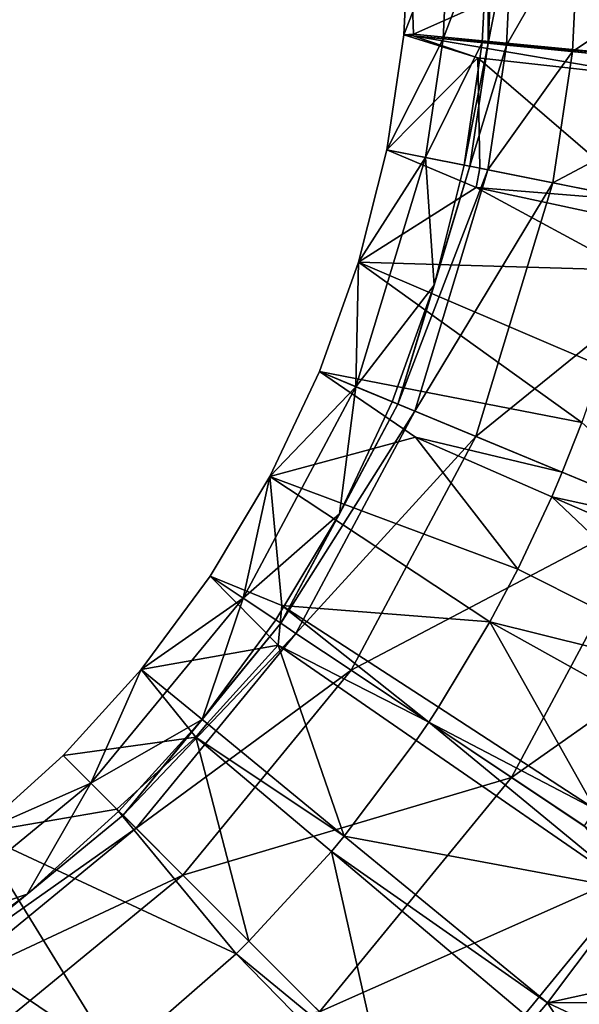
# Model space of a CAD drawing. Extents: x -299 to 299, y -199 to 200.
# Drawn here: x 15 to 26, y -20 to -2 of the extents above; entities that cross this region are included whole.
import ezdxf

# ---------------------------------------------------------------- set-up
doc = ezdxf.new("R2010")
doc.units = 0
doc.layers.get('0').update_dxf_attribs({"linetype": 'CONTINUOUS'})

msp = doc.modelspace()

# ---------------------------------------------------------------- linework, layer by layer
for points in [[(22.482, -1.936, 5.251), (22.299, -1.953, 5.251), (22.407, 0.252, 5.251)], [(23.157, 0.252, 10.251), (22.407, 0.252, 5.251), (22.299, -1.953, 5.251)], [(23.157, 0.252, 10.251), (22.299, -1.953, 5.251), (23.045, -2.027, 10.251)], [(27.407, 0.252, 5.251), (22.482, -1.936, 5.251), (22.407, 0.252, 5.251)], [(27.279, -2.401, 5.251), (22.482, -1.936, 5.251), (27.407, 0.252, 5.251)], [(23.907, 0.252, 15.251), (23.157, 0.252, 10.251), (23.045, -2.027, 10.251)], [(23.907, 0.252, 15.251), (23.045, -2.027, 10.251), (23.792, -2.1, 15.251)], [(23.903, -2.111, 16.385), (23.907, 0.252, 15.251), (23.792, -2.1, 15.251)], [(23.903, -2.111, 16.385), (24.251, -2.146, 17.286), (24.369, 0.252, 17.286)], [(23.903, -2.111, 16.385), (24.369, 0.252, 17.286), (24.019, 0.252, 16.385)], [(23.903, -2.111, 16.385), (24.019, 0.252, 16.385), (23.907, 0.252, 15.251)], [(24.251, -2.146, 17.286), (25.505, -2.269, 18.534), (25.629, 0.252, 18.534)], [(24.251, -2.146, 17.286), (25.629, 0.252, 18.534), (24.369, 0.252, 17.286)], [(25.505, -2.269, 18.534), (29.163, -2.629, 19.796), (29.305, 0.252, 19.796)], [(25.505, -2.269, 18.534), (29.305, 0.252, 19.796), (25.629, 0.252, 18.534)], [(23.707, -2.387, 5.251), (21.975, -4.137, 5.251), (22.299, -1.953, 5.251)], [(23.045, -2.027, 10.251), (22.299, -1.953, 5.251), (21.975, -4.137, 5.251)], [(23.045, -2.027, 10.251), (21.975, -4.137, 5.251), (22.71, -4.284, 10.251)], [(22.482, -1.936, 5.251), (22.479, -1.971, 5.251), (22.299, -1.953, 5.251)], [(23.707, -2.387, 5.251), (22.299, -1.953, 5.251), (22.479, -1.971, 5.251)], [(27.279, -2.401, 5.251), (22.479, -1.971, 5.251), (22.482, -1.936, 5.251)], [(27.24, -2.779, 5.251), (23.707, -2.387, 5.251), (22.479, -1.971, 5.251)], [(27.24, -2.779, 5.251), (22.479, -1.971, 5.251), (27.275, -2.443, 5.251)], [(27.279, -2.401, 5.251), (27.275, -2.443, 5.251), (22.479, -1.971, 5.251)], [(23.792, -2.1, 15.251), (23.045, -2.027, 10.251), (22.71, -4.284, 10.251)], [(23.792, -2.1, 15.251), (22.71, -4.284, 10.251), (23.446, -4.43, 15.251)], [(23.903, -2.111, 16.385), (23.792, -2.1, 15.251), (23.446, -4.43, 15.251)], [(23.903, -2.111, 16.385), (23.446, -4.43, 15.251), (23.556, -4.452, 16.385)], [(23.556, -4.452, 16.385), (24.251, -2.146, 17.286), (23.903, -2.111, 16.385)], [(23.556, -4.452, 16.385), (23.899, -4.52, 17.286), (24.251, -2.146, 17.286)], [(23.899, -4.52, 17.286), (25.505, -2.269, 18.534), (24.251, -2.146, 17.286)], [(23.748, -4.49, 5.251), (21.975, -4.137, 5.251), (23.707, -2.387, 5.251)], [(26.879, -5.113, 5.251), (23.748, -4.49, 5.251), (23.707, -2.387, 5.251)], [(26.879, -5.113, 5.251), (23.707, -2.387, 5.251), (27.24, -2.779, 5.251)], [(23.899, -4.52, 17.286), (25.134, -4.766, 18.534), (25.505, -2.269, 18.534)], [(25.134, -4.766, 18.534), (29.163, -2.629, 19.796), (25.505, -2.269, 18.534)], [(25.134, -4.766, 18.534), (28.74, -5.483, 19.796), (29.163, -2.629, 19.796)], [(22.71, -4.284, 10.251), (21.387, -8.645, 10.251), (22.874, -6.715, 15.251)], [(21.438, -6.279, 5.251), (21.387, -8.645, 10.251), (22.71, -4.284, 10.251)], [(21.438, -6.279, 5.251), (21.975, -4.137, 5.251), (23.672, -4.855, 5.251)], [(21.438, -6.279, 5.251), (22.71, -4.284, 10.251), (21.975, -4.137, 5.251)], [(21.975, -4.137, 5.251), (23.748, -4.49, 5.251), (23.672, -4.855, 5.251)], [(22.71, -4.284, 10.251), (22.874, -6.715, 15.251), (23.446, -4.43, 15.251)], [(22.184, -8.975, 16.385), (23.899, -4.52, 17.286), (23.556, -4.452, 16.385)], [(22.184, -8.975, 16.385), (23.556, -4.452, 16.385), (22.874, -6.715, 15.251)], [(22.874, -6.715, 15.251), (23.556, -4.452, 16.385), (23.446, -4.43, 15.251)], [(23.672, -4.855, 5.251), (23.748, -4.49, 5.251), (26.879, -5.113, 5.251)], [(22.184, -8.975, 16.385), (22.507, -9.109, 17.286), (23.899, -4.52, 17.286)], [(22.507, -9.109, 17.286), (25.134, -4.766, 18.534), (23.899, -4.52, 17.286)], [(21.438, -6.279, 5.251), (23.672, -4.855, 5.251), (26.583, -6.43, 5.251)], [(22.507, -9.109, 17.286), (23.671, -9.591, 18.534), (25.134, -4.766, 18.534)], [(23.671, -9.591, 18.534), (28.74, -5.483, 19.796), (25.134, -4.766, 18.534)], [(26.583, -6.43, 5.251), (23.672, -4.855, 5.251), (26.793, -5.526, 5.251)], [(23.672, -4.855, 5.251), (26.879, -5.113, 5.251), (26.793, -5.526, 5.251)], [(23.671, -9.591, 18.534), (27.067, -10.998, 19.796), (28.74, -5.483, 19.796)], [(20.694, -8.358, 5.251), (21.438, -6.279, 5.251), (25.684, -9.329, 5.251)], [(20.694, -8.358, 5.251), (21.387, -8.645, 10.251), (21.438, -6.279, 5.251)], [(26.059, -8.254, 5.251), (25.684, -9.329, 5.251), (21.438, -6.279, 5.251)], [(26.583, -6.43, 5.251), (26.059, -8.254, 5.251), (21.438, -6.279, 5.251)], [(21.387, -8.645, 10.251), (22.08, -8.932, 15.251), (22.874, -6.715, 15.251)], [(22.184, -8.975, 16.385), (22.874, -6.715, 15.251), (22.08, -8.932, 15.251)], [(19.75, -10.354, 5.251), (20.694, -8.358, 5.251), (22.519, -9.606, 5.251)], [(21.387, -8.645, 10.251), (20.694, -8.358, 5.251), (19.75, -10.354, 5.251)], [(25.314, -10.272, 5.251), (20.694, -8.358, 5.251), (25.684, -9.329, 5.251)], [(20.694, -8.358, 5.251), (25.314, -10.272, 5.251), (22.519, -9.606, 5.251)], [(19.75, -10.354, 5.251), (19.239, -12.665, 10.251), (21.387, -8.645, 10.251)], [(19.239, -12.665, 10.251), (21.073, -11.061, 15.251), (21.387, -8.645, 10.251)], [(21.387, -8.645, 10.251), (21.073, -11.061, 15.251), (22.08, -8.932, 15.251)], [(19.956, -13.144, 16.385), (22.507, -9.109, 17.286), (22.184, -8.975, 16.385)], [(19.956, -13.144, 16.385), (22.184, -8.975, 16.385), (21.073, -11.061, 15.251)], [(22.184, -8.975, 16.385), (22.08, -8.932, 15.251), (21.073, -11.061, 15.251)], [(19.956, -13.144, 16.385), (20.246, -13.338, 17.286), (22.507, -9.109, 17.286)], [(20.246, -13.338, 17.286), (23.671, -9.591, 18.534), (22.507, -9.109, 17.286)], [(27.931, -11.356, 5.251), (25.314, -10.272, 5.251), (25.684, -9.329, 5.251)], [(24.471, -12.113, 5.251), (19.75, -10.354, 5.251), (22.519, -9.606, 5.251)], [(20.246, -13.338, 17.286), (21.294, -14.038, 18.534), (23.671, -9.591, 18.534)], [(21.294, -14.038, 18.534), (27.067, -10.998, 19.796), (23.671, -9.591, 18.534)], [(22.519, -9.606, 5.251), (25.314, -10.272, 5.251), (25.116, -10.738, 5.251)], [(22.519, -9.606, 5.251), (25.116, -10.738, 5.251), (24.471, -12.113, 5.251)], [(27.931, -11.356, 5.251), (25.116, -10.738, 5.251), (25.314, -10.272, 5.251)], [(19.75, -10.354, 5.251), (19.98, -12.806, 5.251), (18.615, -12.248, 5.251)], [(19.75, -10.354, 5.251), (18.615, -12.248, 5.251), (19.239, -12.665, 10.251)], [(19.75, -10.354, 5.251), (24.471, -12.113, 5.251), (23.938, -13.119, 5.251)], [(19.75, -10.354, 5.251), (23.938, -13.119, 5.251), (19.98, -12.806, 5.251)], [(28.937, -14.361, 5.251), (24.471, -12.113, 5.251), (25.116, -10.738, 5.251)], [(27.931, -11.356, 5.251), (27.712, -11.869, 5.251), (25.116, -10.738, 5.251)], [(28.937, -14.361, 5.251), (25.116, -10.738, 5.251), (27.712, -11.869, 5.251)], [(21.294, -14.038, 18.534), (24.35, -16.08, 19.796), (27.067, -10.998, 19.796)], [(24.35, -16.08, 19.796), (29.899, -12.171, 20.971), (27.067, -10.998, 19.796)], [(19.239, -12.665, 10.251), (19.862, -13.082, 15.251), (21.073, -11.061, 15.251)], [(19.862, -13.082, 15.251), (19.956, -13.144, 16.385), (21.073, -11.061, 15.251)], [(28.937, -14.361, 5.251), (23.938, -13.119, 5.251), (24.471, -12.113, 5.251)], [(24.35, -16.08, 19.796), (26.899, -17.783, 20.971), (29.899, -12.171, 20.971)], [(17.3, -14.022, 5.251), (18.615, -12.248, 5.251), (19.907, -13.56, 5.251)], [(17.3, -14.022, 5.251), (19.239, -12.665, 10.251), (18.615, -12.248, 5.251)], [(18.615, -12.248, 5.251), (19.98, -12.806, 5.251), (19.907, -13.56, 5.251)], [(16.347, -16.188, 10.251), (18.459, -14.973, 15.251), (19.239, -12.665, 10.251)], [(17.3, -14.022, 5.251), (16.347, -16.188, 10.251), (19.239, -12.665, 10.251)], [(19.239, -12.665, 10.251), (18.459, -14.973, 15.251), (19.862, -13.082, 15.251)], [(22.773, -15.026, 5.251), (19.907, -13.56, 5.251), (19.98, -12.806, 5.251)], [(19.98, -12.806, 5.251), (23.938, -13.119, 5.251), (22.958, -14.744, 5.251)], [(22.773, -15.026, 5.251), (19.98, -12.806, 5.251), (22.958, -14.744, 5.251)], [(19.956, -13.144, 16.385), (19.862, -13.082, 15.251), (18.459, -14.973, 15.251)], [(16.957, -16.798, 16.385), (20.246, -13.338, 17.286), (19.956, -13.144, 16.385)], [(16.957, -16.798, 16.385), (19.956, -13.144, 16.385), (18.459, -14.973, 15.251)], [(23.938, -13.119, 5.251), (25.937, -16.682, 5.251), (22.958, -14.744, 5.251)], [(28.937, -14.361, 5.251), (28.307, -15.55, 5.251), (23.938, -13.119, 5.251)], [(23.938, -13.119, 5.251), (28.307, -15.55, 5.251), (25.937, -16.682, 5.251)], [(16.957, -16.798, 16.385), (17.204, -17.045, 17.286), (20.246, -13.338, 17.286)], [(17.204, -17.045, 17.286), (21.294, -14.038, 18.534), (20.246, -13.338, 17.286)], [(19.907, -13.56, 5.251), (18.557, -15.054, 5.251), (17.3, -14.022, 5.251)], [(19.907, -13.56, 5.251), (21.165, -17.194, 5.251), (18.557, -15.054, 5.251)], [(19.907, -13.56, 5.251), (22.773, -15.026, 5.251), (22.536, -15.375, 5.251)], [(19.907, -13.56, 5.251), (22.536, -15.375, 5.251), (21.165, -17.194, 5.251)], [(15.817, -15.658, 5.251), (17.3, -14.022, 5.251), (18.344, -15.31, 5.251)], [(15.817, -15.658, 5.251), (16.347, -16.188, 10.251), (17.3, -14.022, 5.251)], [(17.204, -17.045, 17.286), (18.095, -17.936, 18.534), (21.294, -14.038, 18.534)], [(18.344, -15.31, 5.251), (17.3, -14.022, 5.251), (18.557, -15.054, 5.251)], [(18.095, -17.936, 18.534), (24.35, -16.08, 19.796), (21.294, -14.038, 18.534)], [(25.937, -16.682, 5.251), (22.773, -15.026, 5.251), (22.958, -14.744, 5.251)], [(16.347, -16.188, 10.251), (16.878, -16.719, 15.251), (18.459, -14.973, 15.251)], [(16.957, -16.798, 16.385), (18.459, -14.973, 15.251), (16.878, -16.719, 15.251)], [(21.165, -17.194, 5.251), (18.344, -15.31, 5.251), (18.557, -15.054, 5.251)], [(26.65, -18.216, 5.251), (22.536, -15.375, 5.251), (22.773, -15.026, 5.251)], [(25.937, -16.682, 5.251), (25.727, -17, 5.251), (22.773, -15.026, 5.251)], [(26.65, -18.216, 5.251), (22.773, -15.026, 5.251), (25.727, -17, 5.251)], [(15.817, -15.658, 5.251), (18.344, -15.31, 5.251), (16.84, -16.681, 5.251)], [(18.344, -15.31, 5.251), (19.353, -19.193, 5.251), (16.84, -16.681, 5.251)], [(21.165, -17.194, 5.251), (20.922, -17.486, 5.251), (18.344, -15.31, 5.251)], [(18.344, -15.31, 5.251), (20.922, -17.486, 5.251), (19.353, -19.193, 5.251)], [(26.65, -18.216, 5.251), (21.165, -17.194, 5.251), (22.536, -15.375, 5.251)], [(16.84, -16.681, 5.251), (14.181, -17.141, 5.251), (15.817, -15.658, 5.251)], [(16.347, -16.188, 10.251), (15.817, -15.658, 5.251), (14.181, -17.141, 5.251)], [(18.095, -17.936, 18.534), (20.694, -20.535, 19.796), (24.35, -16.08, 19.796)], [(20.694, -20.535, 19.796), (26.899, -17.783, 20.971), (24.35, -16.08, 19.796)], [(15.133, -18.3, 15.251), (16.347, -16.188, 10.251), (12.824, -19.08, 10.251)], [(16.347, -16.188, 10.251), (14.181, -17.141, 5.251), (12.824, -19.08, 10.251)], [(16.347, -16.188, 10.251), (15.133, -18.3, 15.251), (16.878, -16.719, 15.251)], [(13.303, -19.796, 16.385), (17.204, -17.045, 17.286), (16.957, -16.798, 16.385)], [(16.957, -16.798, 16.385), (15.133, -18.3, 15.251), (13.303, -19.796, 16.385)], [(16.84, -16.681, 5.251), (19.112, -19.431, 5.251), (14.181, -17.141, 5.251)], [(16.957, -16.798, 16.385), (16.878, -16.719, 15.251), (15.133, -18.3, 15.251)], [(16.84, -16.681, 5.251), (19.353, -19.193, 5.251), (19.112, -19.431, 5.251)], [(19.112, -19.431, 5.251), (19.112, -19.431, 5.251), (16.84, -16.681, 5.251)], [(16.826, -21.427, 5.251), (12.408, -18.456, 5.251), (14.181, -17.141, 5.251)], [(13.303, -19.796, 16.385), (13.497, -20.087, 17.286), (17.204, -17.045, 17.286)], [(13.497, -20.087, 17.286), (18.095, -17.936, 18.534), (17.204, -17.045, 17.286)], [(14.181, -17.141, 5.251), (19.112, -19.431, 5.251), (16.826, -21.427, 5.251)], [(25.03, -20.366, 5.251), (20.922, -17.486, 5.251), (21.165, -17.194, 5.251)], [(26.65, -18.216, 5.251), (25.03, -20.366, 5.251), (21.165, -17.194, 5.251)], [(20.922, -17.486, 5.251), (21.865, -21.706, 5.251), (19.353, -19.193, 5.251)], [(25.03, -20.366, 5.251), (24.743, -20.711, 5.251), (20.922, -17.486, 5.251)], [(20.922, -17.486, 5.251), (24.743, -20.711, 5.251), (21.865, -21.706, 5.251)], [(20.694, -20.535, 19.796), (22.862, -22.703, 20.971), (26.899, -17.783, 20.971)], [(27.046, -22.02, 23.714), (26.899, -17.783, 20.971), (22.862, -22.703, 20.971)], [(13.497, -20.087, 17.286), (14.197, -21.135, 18.534), (18.095, -17.936, 18.534)], [(14.197, -21.135, 18.534), (20.694, -20.535, 19.796), (18.095, -17.936, 18.534)], [(15.133, -18.3, 15.251), (12.824, -19.08, 10.251), (13.241, -19.703, 15.251)], [(13.303, -19.796, 16.385), (15.133, -18.3, 15.251), (13.241, -19.703, 15.251)], [(26.65, -18.216, 5.251), (27.042, -19.92, 11.807), (25.03, -20.366, 5.251)], [(14.974, -22.753, 5.251), (12.408, -18.456, 5.251), (15.185, -22.613, 5.251)], [(16.826, -21.427, 5.251), (15.185, -22.613, 5.251), (12.408, -18.456, 5.251)], [(19.112, -19.431, 5.251), (19.353, -19.193, 5.251), (21.865, -21.706, 5.251)], [(22.604, -23.01, 5.251), (16.826, -21.427, 5.251), (19.112, -19.431, 5.251)], [(19.112, -19.431, 5.251), (19.112, -19.431, 5.251), (21.865, -21.706, 5.251)], [(19.112, -19.431, 5.251), (21.865, -21.706, 5.251), (22.604, -23.01, 5.251)], [(26.702, -20.361, 11.782), (25.03, -20.366, 5.251), (27.042, -19.92, 11.807)], [(25.03, -20.366, 5.251), (25.768, -21.5, 11.712), (24.743, -20.711, 5.251)], [(26.241, -20.935, 11.748), (25.03, -20.366, 5.251), (26.702, -20.361, 11.782)], [(25.768, -21.5, 11.712), (25.03, -20.366, 5.251), (26.241, -20.935, 11.748)]]:
    msp.add_3dface(points)

doc.saveas('drawing.dxf')
